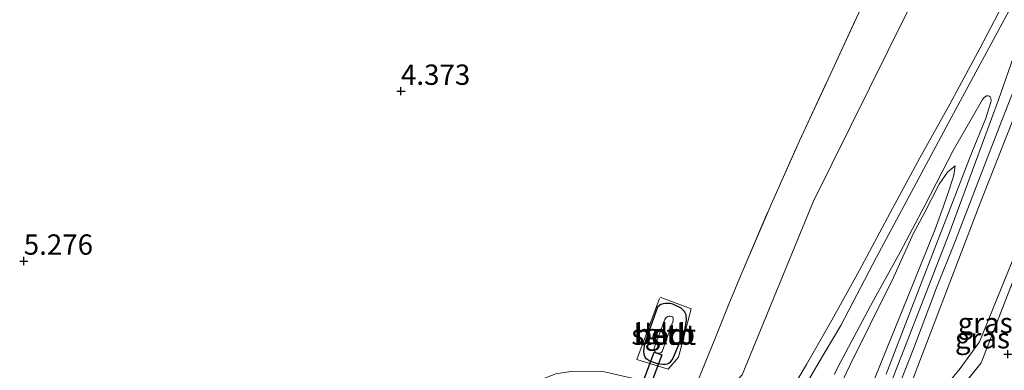
# Model space of a CAD drawing. Units: metres. Extents: x 202628 to 206293, y 474998 to 481251.
# Drawn here: x 205325 to 205446, y 476489 to 476532 of the extents above; entities that cross this region are included whole.
import ezdxf
from ezdxf.enums import TextEntityAlignment as Align

# ---------------------------------------------------------------- set-up
doc = ezdxf.new("R2010")
doc.units = ezdxf.units.M
doc.linetypes.add('IE-TERREINAFSCHEIDING', pattern=[10, 8, -2])
doc.layers.get('0').update_dxf_attribs({"lineweight": 25})
for name, color, linetype, lineweight in [('B-ME-GW-HOOGTEPUNT-S-B1', 10, 'Continuous', 25), ('B-ME-GW-INSTEEKWATERGANG-L-B1', 10, 'Continuous', 25), ('B-ME-GW-KRUINLIJN-L-B1', 93, 'Continuous', 18), ('B-ME-GW-TEENLIJN-L-B1', 93, 'Continuous', 18), ('B-ME-IE-GRASLAND-GV-B6', 93, 'Continuous', 18), ('B-ME-IE-GRONDWERKLIJN-GROND_INGERICHT-GV-B6', 253, 'Continuous', 18), ('B-ME-IE-TERREINAFSCHEIDING-RASTERHEKWERK-L-B1', 8, 'IE-TERREINAFSCHEIDING', 18), ('B-ME-KW-DUIKER-GV-B6', 10, 'Continuous', 25), ('B-ME-OB-BEKLEDING-GV-B6', 253, 'Continuous', 18), ('B-ME-OG-WATER-GV-B6', 153, 'Continuous', 18), ('B-ME-VH-VERH_SOORT-BITUMEN-GV-B6', 8, 'IE-TERREINAFSCHEIDING-NATUURLIJK-HOUTWAL', 18)]:
    doc.layers.add(name, color=color, linetype=linetype, lineweight=lineweight)
doc.styles.add('NLCS-ISO', font='NLCS-ISO.TTF')
doc.linetypes.add('IE-TERREINAFSCHEIDING-NATUURLIJK-HOUTWAL', pattern='A,7,-1.5,[67,NLCS.SHX,S=0.75,R=45,X=0,Y=0],-1.5,7,-1.5,[70,NLCS.SHX,S=0.75,R=0,X=0,Y=0],-1.5', length=20)

# ---------------------------------------------------------------- blocks, each defined once
blk = doc.blocks.new('hoogtepunt')
for p, q in [((-0.5, 0), (0.5, 0)), ((0, 0.5), (0, -0.5))]:
    blk.add_line(p, q)

msp = doc.modelspace()

# ---------------------------------------------------------------- linework, layer by layer
at = {"layer": 'B-ME-GW-INSTEEKWATERGANG-L-B1'}
msp.add_polyline3d([(205401.37, 476490.86, 4.19), (205401.39, 476490.5, 4.18), (205401.56, 476490.08, 4.17), (205401.88, 476489.86, 4.17), (205402.03, 476489.76, 4.17), (205403.03, 476489.39, 4.19), (205403.73, 476489.28, 4.21), (205404.05, 476489.29, 4.22), (205404.31, 476489.33, 4.24), (205404.5, 476489.41, 4.25), (205404.69, 476489.58, 4.25), (205404.94, 476489.85, 4.26), (205406.43, 476493.44, 4.21), (205406.67, 476494.74, 4.22), (205406.63, 476495.37, 4.19), (205406.4, 476495.78, 4.16), (205405.99, 476496.16, 4.14), (205404.96, 476496.65, 4.1), (205404.63, 476496.74, 4.1), (205404.09, 476496.75, 4.1), (205403.77, 476496.73, 4.09), (205403.5, 476496.62, 4.09), (205403.32, 476496.5, 4.09), (205403.09, 476496.31, 4.07), (205401.67, 476492.3, 4.12), (205401.43, 476491.56, 4.12), (205401.37, 476490.86, 4.19)], dxfattribs=at)
at = {"layer": 'B-ME-GW-KRUINLIJN-L-B1'}
for points in [[(205403.76, 476404.43, 7.84), (205404.71, 476410.42, 7.96), (205406.67, 476416.57, 8), (205414.86, 476436.58, 8.06), (205424.37, 476461.74, 7.97), (205433.31, 476484.35, 7.97), (205442.78, 476509.11, 7.94), (205451.08, 476530.19, 7.96), (205454.13, 476537.24, 7.99), (205458.31, 476544.37, 7.99), (205468.2, 476559.87, 7.41), (205474.1, 476569.21, 6.67), (205479.51, 476577.73, 6), (205480.66, 476579.32, 5.94), (205481.49, 476580.08, 5.84), (205482.34, 476580.52, 5.73)], [(205446.73, 476535.81, 7.93), (205442.77, 476528.21, 7.83), (205439.03, 476521.28, 7.77), (205435.34, 476514.65, 7.54), (205431.71, 476507.9, 7.34), (205427.88, 476500.78, 6.88), (205424.54, 476494.69, 6.62), (205421.41, 476489.26, 6.38), (205419.61, 476486.21, 6.25)], [(205447.13, 476527.8, 8.08), (205445.03, 476521.81, 8.08), (205438.97, 476505.36, 7.98), (205430.2, 476482.86, 7.98), (205422.42, 476462.68, 8.08), (205415.6, 476444.75, 8.09), (205409.69, 476430.73, 8.13), (205403.37, 476417.74, 8.13), (205402.69, 476415.97, 8.13), (205401.89, 476413.23, 8.12), (205401.35, 476411.23, 8.09), (205400.5, 476407.37, 8.13), (205400.33, 476406.04, 8.13), (205400.34, 476404.64, 8.13), (205400.4, 476402.79, 8.13)], [(205408.96, 476435.74, 7.86), (205409.94, 476436.81, 7.92), (205410.94, 476439.05, 7.95), (205413.81, 476446.41, 7.91), (205416.19, 476452.58, 7.92), (205418.64, 476458.99, 7.92), (205421.19, 476465.68, 7.89), (205423.67, 476472.12, 7.88), (205427.99, 476482.97, 7.94), (205430.85, 476490.12, 7.93), (205433.81, 476497.38, 7.84), (205437.25, 476505.9, 7.9), (205438.23, 476508.59, 7.94), (205439, 476510.85, 8.02), (205439.52, 476512.55, 8.04), (205439.7, 476513.7, 8)]]:
    msp.add_polyline3d(points, dxfattribs=at)
at = {"layer": 'B-ME-GW-TEENLIJN-L-B1'}
for points in [[(205405.9, 476405.48, 7.47), (205406.33, 476407.55, 7.47), (205414.11, 476427.81, 7.42), (205423.01, 476451.47, 7.4), (205433.88, 476479.02, 7.32), (205435.92, 476482.95, 7.06), (205437.98, 476485.92, 6.61), (205440.3, 476488.75, 5.93), (205442.69, 476492.02, 5.62), (205446.77, 476502.11, 5.67), (205452.55, 476516.35, 5.72), (205457.23, 476528.32, 5.77), (205459.61, 476533.79, 5.73), (205463.01, 476539.41, 5.63), (205468.43, 476547.34, 5.58), (205470.92, 476552.26, 5.65), (205475.53, 476563.02, 5.76), (205479.87, 476573.48, 5.8), (205481.82, 476578.4, 5.67), (205482.34, 476580.52, 5.73)], [(205335.37, 476461.03, 5.7), (205337.52, 476461.85, 5.51), (205341.71, 476463.13, 5.32), (205349.74, 476466.63, 5.07), (205359.83, 476471.97, 4.96), (205361.53, 476473.03, 4.91), (205382.18, 476484.02, 4.54), (205388.66, 476487.36, 4.53), (205390.58, 476488.11, 4.55), (205392.42, 476488.4, 4.54), (205396.21, 476488.41, 4.44), (205403.02, 476486.87, 4.34), (205407.65, 476485.93, 4.42), (205409.29, 476485.66, 4.36), (205410.77, 476485.77, 4.34), (205412.43, 476486.85, 4.37), (205413.5, 476487.96, 4.37), (205422.25, 476509.24, 4.19), (205433.77, 476532.51, 4.56), (205445.68, 476558.21, 4.83), (205455.74, 476580.45, 5.21)], [(205408.96, 476435.74, 7.86), (205408.95, 476436.63, 7.8), (205409.46, 476438.87, 7.62), (205410.94, 476443.87, 7.29), (205412.35, 476448.5, 7.03), (205414, 476453.32, 6.78), (205415.84, 476459.6, 6.59), (205417.58, 476466.58, 6.35), (205418.92, 476471.26, 6.19), (205420.9, 476476.49, 6.16), (205423.71, 476482.79, 6.45), (205426.76, 476489.12, 6.65), (205429.29, 476494.25, 6.77), (205432.13, 476499.93, 7.01), (205434.57, 476505.41, 7.4), (205435.9, 476507.84, 7.5), (205437.73, 476511.42, 7.7), (205438.77, 476512.92, 7.82), (205439.7, 476513.7, 8)]]:
    msp.add_polyline3d(points, dxfattribs=at)
at = {"layer": 'B-ME-IE-GRASLAND-GV-B6'}
for points in [[(205455.74, 476580.45, 5.21), (205445.68, 476558.21, 4.83), (205433.77, 476532.51, 4.56), (205422.25, 476509.24, 4.19), (205413.5, 476487.96, 4.37), (205412.43, 476486.85, 4.37), (205410.77, 476485.77, 4.34), (205409.29, 476485.66, 4.36), (205407.65, 476485.93, 4.42), (205407.66, 476486.32, 4.6), (205410.21, 476492.59, 4.39), (205411.96, 476496.88, 4.31), (205413.48, 476500.6, 4.25), (205417.06, 476508.94, 4.19), (205420.55, 476516.75, 4.27), (205424.08, 476524.36, 4.3), (205427.55, 476531.87, 4.43), (205433.21, 476544.22, 4.62), (205436.73, 476552.15, 4.68), (205440.51, 476560.27, 4.73), (205444, 476568.02, 4.91), (205447.59, 476575.88, 5.03)], [(205419.61, 476486.21, 6.25), (205421.41, 476489.26, 6.38), (205424.54, 476494.69, 6.62), (205427.88, 476500.78, 6.88), (205431.71, 476507.9, 7.34), (205435.34, 476514.65, 7.54), (205439.03, 476521.28, 7.77), (205442.77, 476528.21, 7.83), (205446.73, 476535.81, 7.93)], [(205446.73, 476535.81, 7.93), (205442.77, 476528.21, 7.83), (205439.03, 476521.28, 7.77), (205435.34, 476514.65, 7.54), (205431.71, 476507.9, 7.34), (205427.88, 476500.78, 6.88), (205424.54, 476494.69, 6.62), (205421.41, 476489.26, 6.38), (205419.61, 476486.21, 6.25)], [(205413.5, 476487.96, 4.37), (205422.25, 476509.24, 4.19), (205433.77, 476532.51, 4.56)], [(205446.58, 476533.23, 8.1), (205439.47, 476520.12, 7.93), (205430.01, 476502.46, 7.09), (205425.63, 476494.06, 6.54), (205422.82, 476489.27, 6.41), (205419.9, 476484.29, 6.27)], [(205405.9, 476405.48, 7.47), (205403.76, 476404.43, 7.84), (205404.71, 476410.42, 7.96), (205406.67, 476416.57, 8), (205414.86, 476436.58, 8.06), (205424.37, 476461.74, 7.97), (205433.31, 476484.35, 7.97), (205442.78, 476509.11, 7.94), (205451.08, 476530.19, 7.96)], [(205451.08, 476530.19, 7.96), (205442.78, 476509.11, 7.94), (205433.31, 476484.35, 7.97)], [(205431.67, 476483.78, 7.98), (205434.55, 476491.17, 7.91), (205437.38, 476498.66, 7.95), (205439.72, 476504.48, 7.96), (205442.29, 476511.1, 8), (205445.13, 476518.52, 7.98), (205447.71, 476525.14, 8)], [(205424.8, 476488.03, 6.5), (205425.56, 476489.44, 6.54), (205429.3, 476496.46, 6.89), (205432.94, 476503.08, 7.09), (205435.96, 476508.82, 7.53), (205439.46, 476515.56, 7.8), (205441.77, 476519.61, 7.99), (205443.07, 476521.85, 7.97), (205443.25, 476522.1, 7.97), (205443.54, 476522.28, 7.97), (205443.73, 476522.3, 7.97), (205443.91, 476522.25, 7.97), (205444.01, 476522.17, 7.97), (205444.1, 476522, 7.97), (205444.11, 476521.67, 7.97), (205444.08, 476521.5, 7.97), (205443.41, 476519.42, 7.9), (205441.75, 476515.31, 7.99), (205438.19, 476506.08, 7.91), (205434.37, 476496.27, 7.86), (205431.2, 476488.06, 7.96)], [(205423.71, 476482.79, 6.45), (205426.76, 476489.12, 6.65), (205429.29, 476494.25, 6.77), (205432.13, 476499.93, 7.01), (205434.57, 476505.41, 7.4), (205435.9, 476507.84, 7.5), (205437.73, 476511.42, 7.7), (205438.77, 476512.92, 7.82), (205439.7, 476513.7, 8), (205439.52, 476512.55, 8.04), (205439, 476510.85, 8.02), (205438.23, 476508.59, 7.94), (205437.25, 476505.9, 7.9), (205433.81, 476497.38, 7.84), (205430.85, 476490.12, 7.93), (205427.99, 476482.97, 7.94)], [(205427.99, 476482.97, 7.94), (205430.85, 476490.12, 7.93), (205433.81, 476497.38, 7.84), (205437.25, 476505.9, 7.9), (205438.23, 476508.59, 7.94), (205439, 476510.85, 8.02), (205439.52, 476512.55, 8.04), (205439.7, 476513.7, 8), (205438.77, 476512.92, 7.82), (205437.73, 476511.42, 7.7), (205435.9, 476507.84, 7.5), (205434.57, 476505.41, 7.4), (205432.13, 476499.93, 7.01), (205429.29, 476494.25, 6.77), (205426.76, 476489.12, 6.65), (205423.71, 476482.79, 6.45)], [(205450.97, 476510.18, 5.69), (205442.9, 476489.44, 5.47), (205437.61, 476482.85, 6.91), (205435.9, 476480.38, 7.43), (205433.41, 476474.49, 7.52), (205425.25, 476453.08, 7.55), (205416.27, 476429.54, 7.46), (205407.32, 476406.17, 7.36), (205405.9, 476405.48, 7.47), (205406.33, 476407.55, 7.47), (205414.11, 476427.81, 7.42), (205423.01, 476451.47, 7.4), (205433.88, 476479.02, 7.32), (205435.92, 476482.95, 7.06), (205437.98, 476485.92, 6.61), (205440.3, 476488.75, 5.93), (205442.69, 476492.02, 5.62), (205446.77, 476502.11, 5.67)], [(205438.23, 476481.74, 7.2), (205435.9, 476480.38, 7.43), (205437.61, 476482.85, 6.91), (205442.9, 476489.44, 5.47), (205450.97, 476510.18, 5.69)], [(205446.77, 476502.11, 5.67), (205442.69, 476492.02, 5.62), (205440.3, 476488.75, 5.93), (205437.98, 476485.92, 6.61), (205435.92, 476482.95, 7.06), (205433.88, 476479.02, 7.32), (205423.01, 476451.47, 7.4), (205414.11, 476427.81, 7.42), (205406.33, 476407.55, 7.47), (205405.9, 476405.48, 7.47)]]:
    msp.add_polyline3d(points, dxfattribs=at)
at = {"layer": 'B-ME-IE-GRONDWERKLIJN-GROND_INGERICHT-GV-B6'}
for points in [[(205427.55, 476531.87, 4.43), (205424.08, 476524.36, 4.3), (205420.55, 476516.75, 4.27), (205417.06, 476508.94, 4.19), (205413.48, 476500.6, 4.25), (205411.96, 476496.88, 4.31), (205410.21, 476492.59, 4.39), (205407.66, 476486.32, 4.6)], [(205401.37, 476490.86, 4.19), (205401.39, 476490.5, 4.18), (205401.56, 476490.08, 4.17), (205401.88, 476489.86, 4.17), (205402.03, 476489.76, 4.17), (205403.03, 476489.39, 4.19), (205403.73, 476489.28, 4.21), (205404.05, 476489.29, 4.22), (205404.31, 476489.33, 4.24), (205404.5, 476489.41, 4.25), (205404.69, 476489.58, 4.25), (205404.94, 476489.85, 4.26), (205406.43, 476493.44, 4.21), (205406.67, 476494.74, 4.22), (205406.63, 476495.37, 4.19), (205406.4, 476495.78, 4.16), (205405.99, 476496.16, 4.14), (205404.96, 476496.65, 4.1), (205404.63, 476496.74, 4.1), (205404.09, 476496.75, 4.1), (205403.77, 476496.73, 4.09), (205403.5, 476496.62, 4.09), (205403.32, 476496.5, 4.09), (205403.09, 476496.31, 4.07), (205401.67, 476492.3, 4.12), (205401.43, 476491.56, 4.12), (205401.37, 476490.86, 4.19)]]:
    msp.add_polyline3d(points, dxfattribs=at)
at = {"layer": 'B-ME-IE-TERREINAFSCHEIDING-RASTERHEKWERK-L-B1'}
for points in [[(205403.73, 476481.22, 5.98), (205405.08, 476480.75, 6), (205406.74, 476484.03, 5.15), (205407.65, 476485.93, 4.42), (205407.66, 476486.32, 4.6), (205410.21, 476492.59, 4.39), (205411.96, 476496.88, 4.31), (205413.48, 476500.6, 4.25), (205417.06, 476508.94, 4.19), (205420.55, 476516.75, 4.27), (205424.08, 476524.36, 4.3), (205427.55, 476531.87, 4.43), (205433.21, 476544.22, 4.62), (205436.73, 476552.15, 4.68), (205440.51, 476560.27, 4.73), (205444, 476568.02, 4.91), (205447.59, 476575.88, 5.03)], [(205435.9, 476480.38, 7.43), (205437.61, 476482.85, 6.91), (205442.9, 476489.44, 5.47), (205450.97, 476510.18, 5.69)], [(205400.55, 476489.87, 4.32), (205403.41, 476497.54, 4.18), (205407.21, 476496.1, 4.27), (205405.65, 476490.16, 4.26), (205404.38, 476488.66, 4.29), (205400.55, 476489.87, 4.32)]]:
    msp.add_polyline3d(points, dxfattribs=at)
at = {"layer": 'B-ME-KW-DUIKER-GV-B6'}
msp.add_polyline3d([(205394.79, 476469.61, 2.89), (205402.67, 476490.77, 3.05), (205403.61, 476490.42, 3.05), (205395.72, 476469.26, 2.89), (205394.79, 476469.61, 2.89)], dxfattribs=at)
at = {"layer": 'B-ME-OB-BEKLEDING-GV-B6'}
for points in [[(205401.37, 476490.86, 4.19), (205401.43, 476491.56, 4.12), (205401.67, 476492.3, 4.12), (205403.09, 476496.31, 4.07), (205403.32, 476496.5, 4.09), (205403.5, 476496.62, 4.09), (205403.77, 476496.73, 4.09), (205404.09, 476496.75, 4.1), (205404.63, 476496.74, 4.1), (205404.96, 476496.65, 4.1), (205405.99, 476496.16, 4.14), (205406.4, 476495.78, 4.16), (205406.63, 476495.37, 4.19), (205406.67, 476494.74, 4.22), (205406.43, 476493.44, 4.21), (205404.94, 476489.85, 4.26), (205404.69, 476489.58, 4.25), (205404.5, 476489.41, 4.25), (205404.31, 476489.33, 4.24), (205404.05, 476489.29, 4.22), (205403.73, 476489.28, 4.21), (205403.03, 476489.39, 4.19), (205402.03, 476489.76, 4.17), (205401.88, 476489.86, 4.17), (205401.56, 476490.08, 4.17), (205401.39, 476490.5, 4.18), (205401.37, 476490.86, 4.19)], [(205403.66, 476490.85, 3.05), (205405.01, 476494.63, 3.05), (205405.02, 476494.93, 3.05), (205404.99, 476495.08, 3.05), (205404.85, 476495.16, 3.05), (205404.63, 476495.2, 3.05), (205404.48, 476495.2, 3.05), (205404.34, 476495.16, 3.05), (205404.16, 476495.01, 3.05), (205404.01, 476494.77, 3.05), (205402.68, 476491.31, 3.05), (205402.68, 476491.03, 3.05), (205402.75, 476490.83, 3.05), (205402.88, 476490.72, 3.05), (205403.06, 476490.65, 3.05), (205403.3, 476490.64, 3.05), (205403.48, 476490.69, 3.05), (205403.66, 476490.85, 3.05)]]:
    msp.add_polyline3d(points, dxfattribs=at)
at = {"layer": 'B-ME-OG-WATER-GV-B6'}
msp.add_polyline3d([(205403.66, 476490.85, 3.05), (205403.48, 476490.69, 3.05), (205403.3, 476490.64, 3.05), (205403.06, 476490.65, 3.05), (205402.88, 476490.72, 3.05), (205402.75, 476490.83, 3.05), (205402.68, 476491.03, 3.05), (205402.68, 476491.31, 3.05), (205404.01, 476494.77, 3.05), (205404.16, 476495.01, 3.05), (205404.34, 476495.16, 3.05), (205404.48, 476495.2, 3.05), (205404.63, 476495.2, 3.05), (205404.85, 476495.16, 3.05), (205404.99, 476495.08, 3.05), (205405.02, 476494.93, 3.05), (205405.01, 476494.63, 3.05), (205403.66, 476490.85, 3.05)], dxfattribs=at)
at = {"layer": 'B-ME-VH-VERH_SOORT-BITUMEN-GV-B6'}
for points in [[(205419.9, 476484.29, 6.27), (205422.82, 476489.27, 6.41), (205425.63, 476494.06, 6.54), (205430.01, 476502.46, 7.09), (205439.47, 476520.12, 7.93), (205446.58, 476533.23, 8.1)], [(205447.71, 476525.14, 8), (205445.13, 476518.52, 7.98), (205442.29, 476511.1, 8), (205439.72, 476504.48, 7.96), (205437.38, 476498.66, 7.95), (205434.55, 476491.17, 7.91), (205431.67, 476483.78, 7.98), (205429.28, 476477.61, 8.03), (205426.03, 476469.18, 8.05), (205422.52, 476459.97, 8.09), (205418.93, 476450.66, 8.05), (205414.84, 476440.42, 8.07), (205412.01, 476433.45, 8.06), (205411.88, 476433.13, 8.06), (205408.04, 476423.17, 8.12), (205406.54, 476419.49, 8.15), (205405.34, 476416.72, 8.21), (205404.14, 476413.39, 8.13), (205402.73, 476409.05, 8.08), (205402.36, 476407.04, 8.1), (205402.15, 476404.94, 8.1), (205402.23, 476403.68, 8.08), (205398.83, 476402.02, 8.01)], [(205431.2, 476488.06, 7.96), (205434.37, 476496.27, 7.86), (205438.19, 476506.08, 7.91), (205441.75, 476515.31, 7.99), (205443.41, 476519.42, 7.9), (205444.08, 476521.5, 7.97), (205444.11, 476521.67, 7.97), (205444.1, 476522, 7.97), (205444.01, 476522.17, 7.97), (205443.91, 476522.25, 7.97), (205443.73, 476522.3, 7.97), (205443.54, 476522.28, 7.97), (205443.25, 476522.1, 7.97), (205443.07, 476521.85, 7.97), (205441.77, 476519.61, 7.99), (205439.46, 476515.56, 7.8), (205435.96, 476508.82, 7.53), (205432.94, 476503.08, 7.09), (205429.3, 476496.46, 6.89), (205425.56, 476489.44, 6.54), (205424.8, 476488.03, 6.5)]]:
    msp.add_polyline3d(points, dxfattribs=at)

# ---------------------------------------------------------------- block references
at = {"layer": 'B-ME-GW-HOOGTEPUNT-S-B1', "rotation": 90}
for p in [(205371.54, 476522.86, 4.37), (205371.54, 476522.86, 4.37), (205325.15, 476501.97, 5.28), (205325.15, 476501.97, 5.28), (205446.16, 476490.52, 5.37), (205446.16, 476490.52, 5.37)]:
    msp.add_blockref('hoogtepunt', p, dxfattribs=at)

# ---------------------------------------------------------------- texts
at = {"layer": 'B-ME-GW-HOOGTEPUNT-S-B1', "ltscale": 0.2, "style": 'NLCS-ISO'}
for s, p in [('4.373', (205371.54, 476522.86, 4.37)), ('4.373', (205371.54, 476522.86, 4.37)), ('5.276', (205325.15, 476501.97, 5.28)), ('5.276', (205325.15, 476501.97, 5.28))]:
    msp.add_text(s, height=2.5, dxfattribs=at).set_placement(p, align=Align.BOTTOM_LEFT)
at = {"layer": 'B-ME-IE-GRASLAND-GV-B6', "ltscale": 0.2, "style": 'NLCS-ISO'}
for p in [(205443.38, 476494.36), (205443.05, 476492.48)]:
    msp.add_text('gras', height=2.5, dxfattribs=at).set_placement(p, align=Align.MIDDLE_CENTER)
at = {"layer": 'B-ME-IE-GRONDWERKLIJN-GROND_INGERICHT-GV-B6', "ltscale": 0.2, "style": 'NLCS-ISO'}
msp.add_text('gld', height=2.5, dxfattribs=at).set_placement((205404.01, 476493), align=Align.MIDDLE_CENTER)
at = {"layer": 'B-ME-OB-BEKLEDING-GV-B6', "ltscale": 0.2, "style": 'NLCS-ISO'}
for p in [(205403.86, 476492.92), (205404.01, 476493)]:
    msp.add_text('betb', height=2.5, dxfattribs=at).set_placement(p, align=Align.MIDDLE_CENTER)
at = {"layer": 'B-ME-OG-WATER-GV-B6', "ltscale": 0.2, "style": 'NLCS-ISO'}
msp.add_text('sloot', height=2.5, dxfattribs=at).set_placement((205403.86, 476492.92), align=Align.MIDDLE_CENTER)

doc.saveas('drawing.dxf')
